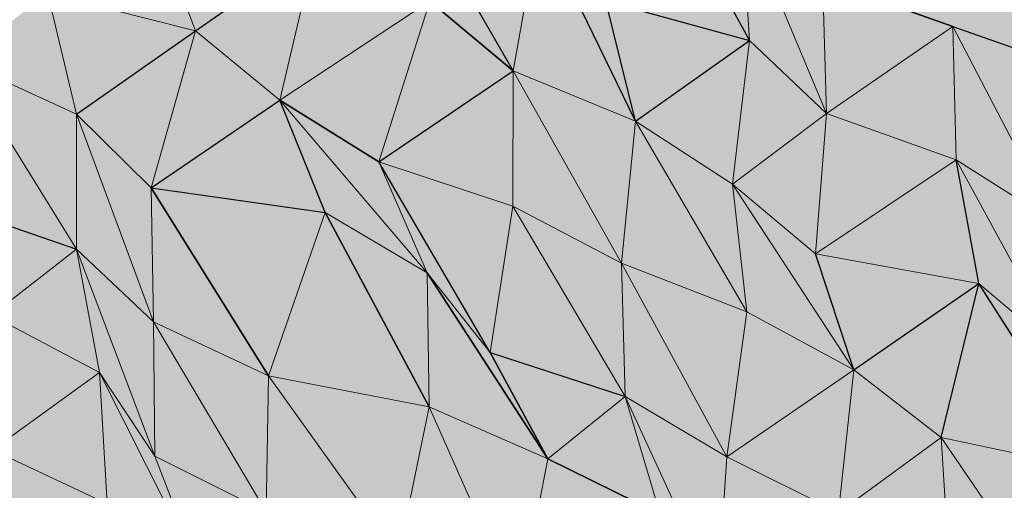
# Model space of a CAD drawing. Units: metres. Extents: x -0.49 to 3.56, y -2.02 to 0.
# Drawn here: x 3 to 3.06, y -1.45 to -1.42 of the extents above; entities that cross this region are included whole.
import ezdxf

# ---------------------------------------------------------------- set-up
doc = ezdxf.new("R2010")
doc.units = ezdxf.units.M
doc.linetypes.add('AUSGEZOGEN', pattern=[0])
doc.layers.add('Schnittfuehrung', color=7, linetype='AUSGEZOGEN', lineweight=35)
doc.layers.add('Standard', color=7, linetype='AUSGEZOGEN', lineweight=13)

msp = doc.modelspace()

# ---------------------------------------------------------------- hatches: boundary and pattern name
at = {"layer": 'Standard', "linetype": 'AUSGEZOGEN', "lineweight": 13, "true_color": 0xc8c8c8, "transparency": 33554687}
for points in [[(3.289201, -1.403142), (3.004944, -1.261014), (2.844507, -1.314493), (2.848013, -1.318767), (2.858067, -1.320743), (2.865336, -1.32411), (2.872951, -1.327305), (2.878049, -1.331759), (2.884177, -1.335697), (2.893327, -1.338125), (2.898868, -1.342357), (2.907594, -1.344996), (2.915888, -1.347851), (2.922418, -1.351589), (2.927811, -1.355895), (2.935697, -1.358954), (2.942398, -1.362606), (2.95151, -1.365052), (2.955583, -1.370019), (2.964987, -1.372319), (2.971279, -1.376175), (2.978305, -1.379664), (2.983029, -1.384305), (2.991449, -1.387098), (3.000094, -1.389777), (3.006847, -1.393403), (3.011784, -1.397937), (3.021248, -1.400208), (3.027782, -1.403943), (3.035443, -1.407115), (3.041599, -1.411039), (3.046717, -1.415483), (3.054905, -1.418391), (3.063139, -1.421277), (3.06927, -1.425213), (3.074843, -1.42943), (3.081248, -1.433229), (3.089313, -1.436199), (3.097634, -1.439041), (3.102192, -1.443765), (3.109248, -1.447239), (3.114844, -1.451444), (3.124942, -1.453397), (3.12961, -1.458066), (3.136284, -1.461731), (3.144881, -1.464435), (3.14856, -1.469598), (3.157297, -1.472232), (3.165532, -1.475116), (3.171985, -1.478892), (3.178729, -1.482523), (3.181503, -1.483915)], [(3.289201, -1.403142), (3.004944, -1.261014), (2.844507, -1.314493), (2.848013, -1.318767), (2.858067, -1.320743), (2.865336, -1.32411), (2.872951, -1.327305), (2.878049, -1.331759), (2.884177, -1.335697), (2.893327, -1.338125), (2.898868, -1.342357), (2.907594, -1.344996), (2.915888, -1.347851), (2.922418, -1.351589), (2.927811, -1.355895), (2.935697, -1.358954), (2.942398, -1.362606), (2.95151, -1.365052), (2.955583, -1.370019), (2.964987, -1.372319), (2.971279, -1.376175), (2.978305, -1.379664), (2.983029, -1.384305), (2.991449, -1.387098), (3.000094, -1.389777), (3.006847, -1.393403), (3.011784, -1.397937), (3.021248, -1.400208), (3.027782, -1.403943), (3.035443, -1.407115), (3.041599, -1.411039), (3.046717, -1.415483), (3.054905, -1.418391), (3.063139, -1.421277), (3.06927, -1.425213), (3.074843, -1.42943), (3.081248, -1.433229), (3.089313, -1.436199), (3.097634, -1.439041), (3.102192, -1.443765), (3.109248, -1.447239), (3.114844, -1.451444), (3.124942, -1.453397), (3.12961, -1.458066), (3.136284, -1.461731), (3.144881, -1.464435), (3.14856, -1.469598), (3.157297, -1.472232), (3.165532, -1.475116), (3.171985, -1.478892), (3.178729, -1.482523), (3.181503, -1.483915)], [(3.042126, -1.419266), (3.035443, -1.407115), (3.033073, -1.41679)], [(3.042126, -1.419266), (3.035443, -1.407115), (3.033073, -1.41679)], [(3.041599, -1.411039), (3.035443, -1.407115), (3.042126, -1.419266)], [(3.041599, -1.411039), (3.035443, -1.407115), (3.042126, -1.419266)], [(3.027251, -1.421189), (3.020321, -1.409161), (3.022013, -1.416806)], [(3.028906, -1.411872), (3.020321, -1.409161), (3.027251, -1.421189)], [(3.027251, -1.421189), (3.020321, -1.409161), (3.022013, -1.416806)], [(3.028906, -1.411872), (3.020321, -1.409161), (3.027251, -1.421189)], [(3.046958, -1.423853), (3.041599, -1.411039), (3.042126, -1.419266)], [(3.046717, -1.415483), (3.041599, -1.411039), (3.046958, -1.423853)], [(3.046958, -1.423853), (3.041599, -1.411039), (3.042126, -1.419266)], [(3.046717, -1.415483), (3.041599, -1.411039), (3.046958, -1.423853)], [(3.007269, -1.418664), (3.004578, -1.411518), (2.997974, -1.416309)], [(3.007269, -1.418664), (3.004578, -1.411518), (2.997974, -1.416309)], [(3.004578, -1.411518), (3.007269, -1.418664), (3.014851, -1.413385)], [(3.004578, -1.411518), (3.007269, -1.418664), (3.014851, -1.413385)], [(3.034946, -1.424344), (3.028906, -1.411872), (3.027251, -1.421189)], [(3.034946, -1.424344), (3.028906, -1.411872), (3.027251, -1.421189)], [(3.033073, -1.41679), (3.028906, -1.411872), (3.034946, -1.424344)], [(3.033073, -1.41679), (3.028906, -1.411872), (3.034946, -1.424344)], [(3.012569, -1.423016), (3.014851, -1.413385), (3.007269, -1.418664)], [(3.012569, -1.423016), (3.014851, -1.413385), (3.007269, -1.418664)], [(3.014851, -1.413385), (3.012569, -1.423016), (3.022013, -1.416806)], [(3.014851, -1.413385), (3.012569, -1.423016), (3.022013, -1.416806)], [(3.046717, -1.415483), (3.046958, -1.423853), (3.054905, -1.418391)], [(3.046717, -1.415483), (3.046958, -1.423853), (3.054905, -1.418391)], [(2.999781, -1.423896), (2.997974, -1.416309), (2.992453, -1.420557)], [(2.999781, -1.423896), (2.997974, -1.416309), (2.992453, -1.420557)], [(2.997974, -1.416309), (2.999781, -1.423896), (3.007269, -1.418664)], [(2.997974, -1.416309), (2.999781, -1.423896), (3.007269, -1.418664)], [(3.018797, -1.426904), (3.022013, -1.416806), (3.012569, -1.423016)], [(3.018797, -1.426904), (3.022013, -1.416806), (3.012569, -1.423016)], [(3.022013, -1.416806), (3.018797, -1.426904), (3.027251, -1.421189)], [(3.022013, -1.416806), (3.018797, -1.426904), (3.027251, -1.421189)], [(3.033073, -1.41679), (3.034946, -1.424344), (3.042126, -1.419266)], [(3.033073, -1.41679), (3.034946, -1.424344), (3.042126, -1.419266)], [(3.004489, -1.428544), (3.007269, -1.418664), (2.999781, -1.423896)], [(3.004489, -1.428544), (3.007269, -1.418664), (2.999781, -1.423896)], [(3.007269, -1.418664), (3.004489, -1.428544), (3.012569, -1.423016)], [(3.007269, -1.418664), (3.004489, -1.428544), (3.012569, -1.423016)], [(3.05511, -1.426779), (3.054905, -1.418391), (3.046958, -1.423853)], [(3.05511, -1.426779), (3.054905, -1.418391), (3.046958, -1.423853)], [(3.061305, -1.430684), (3.054905, -1.418391), (3.05511, -1.426779)], [(3.063139, -1.421277), (3.054905, -1.418391), (3.061305, -1.430684)], [(3.061305, -1.430684), (3.054905, -1.418391), (3.05511, -1.426779)], [(3.063139, -1.421277), (3.054905, -1.418391), (3.061305, -1.430684)], [(3.041043, -1.428298), (3.042126, -1.419266), (3.034946, -1.424344)], [(3.041043, -1.428298), (3.042126, -1.419266), (3.034946, -1.424344)], [(3.042126, -1.419266), (3.041043, -1.428298), (3.046958, -1.423853)], [(3.042126, -1.419266), (3.041043, -1.428298), (3.046958, -1.423853)], [(2.999782, -1.432386), (2.992453, -1.420557), (2.991493, -1.429528)], [(2.999782, -1.432386), (2.992453, -1.420557), (2.991493, -1.429528)], [(2.999781, -1.423896), (2.992453, -1.420557), (2.999782, -1.432386)], [(2.999781, -1.423896), (2.992453, -1.420557), (2.999782, -1.432386)], [(3.027232, -1.429689), (3.027251, -1.421189), (3.018797, -1.426904)], [(3.027232, -1.429689), (3.027251, -1.421189), (3.018797, -1.426904)], [(3.034059, -1.433278), (3.027251, -1.421189), (3.027232, -1.429689)], [(3.034059, -1.433278), (3.027251, -1.421189), (3.027232, -1.429689)], [(3.034946, -1.424344), (3.027251, -1.421189), (3.034059, -1.433278)], [(3.034946, -1.424344), (3.027251, -1.421189), (3.034059, -1.433278)], [(3.015417, -1.430083), (3.012569, -1.423016), (3.004489, -1.428544)], [(3.015417, -1.430083), (3.012569, -1.423016), (3.004489, -1.428544)], [(3.021844, -1.433871), (3.012569, -1.423016), (3.015417, -1.430083)], [(3.018797, -1.426904), (3.012569, -1.423016), (3.021844, -1.433871)], [(3.021844, -1.433871), (3.012569, -1.423016), (3.015417, -1.430083)], [(3.018797, -1.426904), (3.012569, -1.423016), (3.021844, -1.433871)], [(3.004621, -1.436969), (2.999781, -1.423896), (2.999782, -1.432386)], [(3.004489, -1.428544), (2.999781, -1.423896), (3.004621, -1.436969)], [(3.004621, -1.436969), (2.999781, -1.423896), (2.999782, -1.432386)], [(3.004489, -1.428544), (2.999781, -1.423896), (3.004621, -1.436969)], [(3.041949, -1.436336), (3.034946, -1.424344), (3.034059, -1.433278)], [(3.041949, -1.436336), (3.034946, -1.424344), (3.034059, -1.433278)], [(3.041043, -1.428298), (3.034946, -1.424344), (3.041949, -1.436336)], [(3.041043, -1.428298), (3.034946, -1.424344), (3.041949, -1.436336)], [(3.046265, -1.43269), (3.046958, -1.423853), (3.041043, -1.428298)], [(3.046265, -1.43269), (3.046958, -1.423853), (3.041043, -1.428298)], [(3.046958, -1.423853), (3.046265, -1.43269), (3.05511, -1.426779)], [(3.046958, -1.423853), (3.046265, -1.43269), (3.05511, -1.426779)], [(3.056551, -1.434549), (3.05511, -1.426779), (3.046265, -1.43269)], [(3.056551, -1.434549), (3.05511, -1.426779), (3.046265, -1.43269)], [(3.061744, -1.438955), (3.05511, -1.426779), (3.056551, -1.434549)], [(3.061305, -1.430684), (3.05511, -1.426779), (3.061744, -1.438955)], [(3.061744, -1.438955), (3.05511, -1.426779), (3.056551, -1.434549)], [(3.061305, -1.430684), (3.05511, -1.426779), (3.061744, -1.438955)], [(3.025811, -1.43889), (3.018797, -1.426904), (3.021844, -1.433871)], [(3.027232, -1.429689), (3.018797, -1.426904), (3.025811, -1.43889)], [(3.025811, -1.43889), (3.018797, -1.426904), (3.021844, -1.433871)], [(3.027232, -1.429689), (3.018797, -1.426904), (3.025811, -1.43889)], [(3.011867, -1.440348), (3.004489, -1.428544), (3.004621, -1.436969)], [(3.015417, -1.430083), (3.004489, -1.428544), (3.011867, -1.440348)], [(3.011867, -1.440348), (3.004489, -1.428544), (3.004621, -1.436969)], [(3.015417, -1.430083), (3.004489, -1.428544), (3.011867, -1.440348)], [(3.048688, -1.439969), (3.041043, -1.428298), (3.041949, -1.436336)], [(3.046265, -1.43269), (3.041043, -1.428298), (3.048688, -1.439969)], [(3.048688, -1.439969), (3.041043, -1.428298), (3.041949, -1.436336)], [(3.046265, -1.43269), (3.041043, -1.428298), (3.048688, -1.439969)], [(2.991493, -1.429528), (2.994426, -1.436552), (2.999782, -1.432386)], [(2.991493, -1.429528), (2.994426, -1.436552), (2.999782, -1.432386)], [(3.034291, -1.441653), (3.027232, -1.429689), (3.025811, -1.43889)], [(3.034291, -1.441653), (3.027232, -1.429689), (3.025811, -1.43889)], [(3.034059, -1.433278), (3.027232, -1.429689), (3.034291, -1.441653)], [(3.034059, -1.433278), (3.027232, -1.429689), (3.034291, -1.441653)], [(3.021958, -1.442305), (3.015417, -1.430083), (3.011867, -1.440348)], [(3.021958, -1.442305), (3.015417, -1.430083), (3.011867, -1.440348)], [(3.021844, -1.433871), (3.015417, -1.430083), (3.021958, -1.442305)], [(3.021844, -1.433871), (3.015417, -1.430083), (3.021958, -1.442305)], [(3.001241, -1.440146), (2.999782, -1.432386), (2.994426, -1.436552)], [(3.001241, -1.440146), (2.999782, -1.432386), (2.994426, -1.436552)], [(3.004718, -1.44541), (2.999782, -1.432386), (3.001241, -1.440146)], [(3.004621, -1.436969), (2.999782, -1.432386), (3.004718, -1.44541)], [(3.004718, -1.44541), (2.999782, -1.432386), (3.001241, -1.440146)], [(3.004621, -1.436969), (2.999782, -1.432386), (3.004718, -1.44541)], [(3.046265, -1.43269), (3.048688, -1.439969), (3.056551, -1.434549)], [(3.046265, -1.43269), (3.048688, -1.439969), (3.056551, -1.434549)], [(3.040685, -1.445458), (3.034059, -1.433278), (3.034291, -1.441653)], [(3.041949, -1.436336), (3.034059, -1.433278), (3.040685, -1.445458)], [(3.040685, -1.445458), (3.034059, -1.433278), (3.034291, -1.441653)], [(3.041949, -1.436336), (3.034059, -1.433278), (3.040685, -1.445458)], [(3.029434, -1.445569), (3.021844, -1.433871), (3.021958, -1.442305)], [(3.025811, -1.43889), (3.021844, -1.433871), (3.029434, -1.445569)], [(3.029434, -1.445569), (3.021844, -1.433871), (3.021958, -1.442305)], [(3.025811, -1.43889), (3.021844, -1.433871), (3.029434, -1.445569)], [(3.054169, -1.44423), (3.056551, -1.434549), (3.048688, -1.439969)], [(3.054169, -1.44423), (3.056551, -1.434549), (3.048688, -1.439969)], [(3.064011, -1.446312), (3.056551, -1.434549), (3.054169, -1.44423)], [(3.064011, -1.446312), (3.056551, -1.434549), (3.054169, -1.44423)], [(3.061744, -1.438955), (3.056551, -1.434549), (3.064011, -1.446312)], [(3.061744, -1.438955), (3.056551, -1.434549), (3.064011, -1.446312)], [(2.994426, -1.436552), (2.994483, -1.445014), (3.001241, -1.440146)], [(2.994426, -1.436552), (2.994483, -1.445014), (3.001241, -1.440146)], [(3.041949, -1.436336), (3.040685, -1.445458), (3.048688, -1.439969)], [(3.041949, -1.436336), (3.040685, -1.445458), (3.048688, -1.439969)], [(3.011715, -1.448914), (3.004621, -1.436969), (3.004718, -1.44541)], [(3.011867, -1.440348), (3.004621, -1.436969), (3.011715, -1.448914)], [(3.011715, -1.448914), (3.004621, -1.436969), (3.004718, -1.44541)], [(3.011867, -1.440348), (3.004621, -1.436969), (3.011715, -1.448914)], [(3.025811, -1.43889), (3.029434, -1.445569), (3.034291, -1.441653)], [(3.025811, -1.43889), (3.029434, -1.445569), (3.034291, -1.441653)], [(3.001711, -1.448402), (3.001241, -1.440146), (2.994483, -1.445014)], [(3.001711, -1.448402), (3.001241, -1.440146), (2.994483, -1.445014)], [(3.007464, -1.452528), (3.001241, -1.440146), (3.001711, -1.448402)], [(3.004718, -1.44541), (3.001241, -1.440146), (3.007464, -1.452528)], [(3.007464, -1.452528), (3.001241, -1.440146), (3.001711, -1.448402)], [(3.004718, -1.44541), (3.001241, -1.440146), (3.007464, -1.452528)], [(3.02003, -1.451759), (3.011867, -1.440348), (3.011715, -1.448914)], [(3.02003, -1.451759), (3.011867, -1.440348), (3.011715, -1.448914)], [(3.021958, -1.442305), (3.011867, -1.440348), (3.02003, -1.451759)], [(3.021958, -1.442305), (3.011867, -1.440348), (3.02003, -1.451759)], [(3.047719, -1.448944), (3.048688, -1.439969), (3.040685, -1.445458)], [(3.047719, -1.448944), (3.048688, -1.439969), (3.040685, -1.445458)], [(3.048688, -1.439969), (3.047719, -1.448944), (3.054169, -1.44423)], [(3.048688, -1.439969), (3.047719, -1.448944), (3.054169, -1.44423)], [(3.036501, -1.449038), (3.034291, -1.441653), (3.029434, -1.445569)], [(3.036501, -1.449038), (3.034291, -1.441653), (3.029434, -1.445569)], [(3.040106, -1.454238), (3.034291, -1.441653), (3.036501, -1.449038)], [(3.040685, -1.445458), (3.034291, -1.441653), (3.040106, -1.454238)], [(3.040106, -1.454238), (3.034291, -1.441653), (3.036501, -1.449038)], [(3.040685, -1.445458), (3.034291, -1.441653), (3.040106, -1.454238)], [(3.027588, -1.454982), (3.021958, -1.442305), (3.02003, -1.451759)], [(3.027588, -1.454982), (3.021958, -1.442305), (3.02003, -1.451759)], [(3.029434, -1.445569), (3.021958, -1.442305), (3.027588, -1.454982)], [(3.029434, -1.445569), (3.021958, -1.442305), (3.027588, -1.454982)], [(3.054706, -1.452452), (3.054169, -1.44423), (3.047719, -1.448944)], [(3.054706, -1.452452), (3.054169, -1.44423), (3.047719, -1.448944)], [(3.062086, -1.455765), (3.054169, -1.44423), (3.054706, -1.452452)], [(3.064011, -1.446312), (3.054169, -1.44423), (3.062086, -1.455765)], [(3.062086, -1.455765), (3.054169, -1.44423), (3.054706, -1.452452)], [(3.064011, -1.446312), (3.054169, -1.44423), (3.062086, -1.455765)], [(2.994483, -1.445014), (2.992226, -1.454633), (3.001711, -1.448402)], [(2.994483, -1.445014), (2.992226, -1.454633), (3.001711, -1.448402)], [(3.004718, -1.44541), (3.007464, -1.452528), (3.011715, -1.448914)], [(3.004718, -1.44541), (3.007464, -1.452528), (3.011715, -1.448914)], [(3.040685, -1.445458), (3.040106, -1.454238), (3.047719, -1.448944)], [(3.040685, -1.445458), (3.040106, -1.454238), (3.047719, -1.448944)], [(3.029434, -1.445569), (3.027588, -1.454982), (3.036501, -1.449038)], [(3.029434, -1.445569), (3.027588, -1.454982), (3.036501, -1.449038)]]:
    msp.add_hatch(color=9, dxfattribs=at).paths.add_polyline_path(points)

# ---------------------------------------------------------------- linework, layer by layer
at = {"layer": 'Schnittfuehrung', "color": 52, "linetype": 'AUSGEZOGEN', "lineweight": 13, "transparency": 33554687}
for p, q in [((3.042126, -1.419266), (3.035443, -1.407115)), ((3.027251, -1.421189), (3.020321, -1.409161)), ((3.042126, -1.419266), (3.041599, -1.411039)), ((3.046958, -1.423853), (3.041599, -1.411039)), ((3.007269, -1.418664), (3.004578, -1.411518)), ((3.027251, -1.421189), (3.028906, -1.411872)), ((3.034946, -1.424344), (3.028906, -1.411872)), ((3.007269, -1.418664), (3.014851, -1.413385)), ((3.012569, -1.423016), (3.014851, -1.413385)), ((3.046717, -1.415483), (3.054905, -1.418391)), ((3.046958, -1.423853), (3.046717, -1.415483)), ((2.999781, -1.423896), (2.997974, -1.416309)), ((3.007269, -1.418664), (2.997974, -1.416309)), ((3.012569, -1.423016), (3.022013, -1.416806)), ((3.018797, -1.426904), (3.022013, -1.416806)), ((3.027251, -1.421189), (3.022013, -1.416806)), ((3.034946, -1.424344), (3.033073, -1.41679)), ((3.042126, -1.419266), (3.033073, -1.41679)), ((2.999781, -1.423896), (3.007269, -1.418664)), ((3.004489, -1.428544), (3.007269, -1.418664)), ((3.012569, -1.423016), (3.007269, -1.418664)), ((3.046958, -1.423853), (3.054905, -1.418391)), ((3.054905, -1.418391), (3.063139, -1.421277)), ((3.05511, -1.426779), (3.054905, -1.418391)), ((3.061305, -1.430684), (3.054905, -1.418391)), ((3.034946, -1.424344), (3.042126, -1.419266)), ((3.041043, -1.428298), (3.042126, -1.419266)), ((3.046958, -1.423853), (3.042126, -1.419266)), ((2.999782, -1.432386), (2.992453, -1.420557)), ((2.999781, -1.423896), (2.992453, -1.420557)), ((3.018797, -1.426904), (3.027251, -1.421189)), ((3.027232, -1.429689), (3.027251, -1.421189)), ((3.034059, -1.433278), (3.027251, -1.421189)), ((3.034946, -1.424344), (3.027251, -1.421189)), ((3.004489, -1.428544), (3.012569, -1.423016)), ((3.015417, -1.430083), (3.012569, -1.423016)), ((3.021844, -1.433871), (3.012569, -1.423016)), ((3.018797, -1.426904), (3.012569, -1.423016)), ((2.999782, -1.432386), (2.999781, -1.423896)), ((3.004621, -1.436969), (2.999781, -1.423896)), ((3.004489, -1.428544), (2.999781, -1.423896)), ((3.034059, -1.433278), (3.034946, -1.424344)), ((3.041949, -1.436336), (3.034946, -1.424344)), ((3.041043, -1.428298), (3.034946, -1.424344)), ((3.041043, -1.428298), (3.046958, -1.423853)), ((3.046265, -1.43269), (3.046958, -1.423853)), ((3.05511, -1.426779), (3.046958, -1.423853)), ((3.046265, -1.43269), (3.05511, -1.426779)), ((3.056551, -1.434549), (3.05511, -1.426779)), ((3.061744, -1.438955), (3.05511, -1.426779)), ((3.061305, -1.430684), (3.05511, -1.426779)), ((3.021844, -1.433871), (3.018797, -1.426904)), ((3.025811, -1.43889), (3.018797, -1.426904)), ((3.027232, -1.429689), (3.018797, -1.426904)), ((3.004621, -1.436969), (3.004489, -1.428544)), ((3.011867, -1.440348), (3.004489, -1.428544)), ((3.015417, -1.430083), (3.004489, -1.428544)), ((3.041949, -1.436336), (3.041043, -1.428298)), ((3.048688, -1.439969), (3.041043, -1.428298)), ((3.046265, -1.43269), (3.041043, -1.428298)), ((2.999782, -1.432386), (2.991493, -1.429528)), ((3.025811, -1.43889), (3.027232, -1.429689)), ((3.034291, -1.441653), (3.027232, -1.429689)), ((3.034059, -1.433278), (3.027232, -1.429689)), ((3.011867, -1.440348), (3.015417, -1.430083)), ((3.021958, -1.442305), (3.015417, -1.430083)), ((3.021844, -1.433871), (3.015417, -1.430083)), ((2.994426, -1.436552), (2.999782, -1.432386)), ((3.001241, -1.440146), (2.999782, -1.432386)), ((3.004718, -1.44541), (2.999782, -1.432386)), ((3.004621, -1.436969), (2.999782, -1.432386)), ((3.048688, -1.439969), (3.046265, -1.43269)), ((3.056551, -1.434549), (3.046265, -1.43269)), ((3.034291, -1.441653), (3.034059, -1.433278)), ((3.040685, -1.445458), (3.034059, -1.433278)), ((3.041949, -1.436336), (3.034059, -1.433278)), ((3.021958, -1.442305), (3.021844, -1.433871)), ((3.029434, -1.445569), (3.021844, -1.433871)), ((3.025811, -1.43889), (3.021844, -1.433871)), ((3.048688, -1.439969), (3.056551, -1.434549)), ((3.054169, -1.44423), (3.056551, -1.434549)), ((3.064011, -1.446312), (3.056551, -1.434549)), ((3.061744, -1.438955), (3.056551, -1.434549)), ((3.001241, -1.440146), (2.994426, -1.436552)), ((3.040685, -1.445458), (3.041949, -1.436336)), ((3.048688, -1.439969), (3.041949, -1.436336)), ((3.004718, -1.44541), (3.004621, -1.436969)), ((3.011715, -1.448914), (3.004621, -1.436969)), ((3.011867, -1.440348), (3.004621, -1.436969)), ((3.029434, -1.445569), (3.025811, -1.43889)), ((3.034291, -1.441653), (3.025811, -1.43889)), ((2.994483, -1.445014), (3.001241, -1.440146)), ((3.001711, -1.448402), (3.001241, -1.440146)), ((3.007464, -1.452528), (3.001241, -1.440146)), ((3.004718, -1.44541), (3.001241, -1.440146)), ((3.011715, -1.448914), (3.011867, -1.440348)), ((3.02003, -1.451759), (3.011867, -1.440348)), ((3.021958, -1.442305), (3.011867, -1.440348)), ((3.040685, -1.445458), (3.048688, -1.439969)), ((3.047719, -1.448944), (3.048688, -1.439969)), ((3.054169, -1.44423), (3.048688, -1.439969)), ((3.029434, -1.445569), (3.034291, -1.441653)), ((3.036501, -1.449038), (3.034291, -1.441653)), ((3.040106, -1.454238), (3.034291, -1.441653)), ((3.040685, -1.445458), (3.034291, -1.441653)), ((3.02003, -1.451759), (3.021958, -1.442305)), ((3.027588, -1.454982), (3.021958, -1.442305)), ((3.029434, -1.445569), (3.021958, -1.442305)), ((3.047719, -1.448944), (3.054169, -1.44423)), ((3.054706, -1.452452), (3.054169, -1.44423)), ((3.062086, -1.455765), (3.054169, -1.44423)), ((3.064011, -1.446312), (3.054169, -1.44423)), ((3.001711, -1.448402), (2.994483, -1.445014)), ((3.007464, -1.452528), (3.004718, -1.44541)), ((3.011715, -1.448914), (3.004718, -1.44541)), ((3.040106, -1.454238), (3.040685, -1.445458)), ((3.047719, -1.448944), (3.040685, -1.445458)), ((3.027588, -1.454982), (3.029434, -1.445569)), ((3.036501, -1.449038), (3.029434, -1.445569))]:
    msp.add_line(p, q, dxfattribs=at)
at = {"layer": 'Standard', "color": 7, "linetype": 'AUSGEZOGEN', "lineweight": 25, "transparency": 33554687}
for p, q in [((3.035443, -1.407115), (3.042126, -1.419266)), ((3.035443, -1.407115), (3.042126, -1.419266)), ((3.027251, -1.421189), (3.020321, -1.409161)), ((3.027251, -1.421189), (3.020321, -1.409161)), ((3.034946, -1.424344), (3.028906, -1.411872)), ((3.034946, -1.424344), (3.028906, -1.411872)), ((3.007269, -1.418664), (3.014851, -1.413385)), ((3.007269, -1.418664), (3.014851, -1.413385)), ((3.046717, -1.415483), (3.054905, -1.418391)), ((3.054905, -1.418391), (3.046717, -1.415483)), ((3.027251, -1.421189), (3.022013, -1.416806)), ((3.022013, -1.416806), (3.027251, -1.421189)), ((3.034946, -1.424344), (3.033073, -1.41679)), ((3.033073, -1.41679), (3.042126, -1.419266)), ((3.034946, -1.424344), (3.033073, -1.41679)), ((3.033073, -1.41679), (3.042126, -1.419266)), ((2.999781, -1.423896), (3.007269, -1.418664)), ((2.999781, -1.423896), (3.007269, -1.418664)), ((3.054905, -1.418391), (3.063139, -1.421277)), ((3.054905, -1.418391), (3.063139, -1.421277)), ((3.034946, -1.424344), (3.042126, -1.419266)), ((3.034946, -1.424344), (3.042126, -1.419266)), ((3.018797, -1.426904), (3.027251, -1.421189)), ((3.018797, -1.426904), (3.027251, -1.421189)), ((3.004489, -1.428544), (3.012569, -1.423016)), ((3.004489, -1.428544), (3.012569, -1.423016)), ((3.015417, -1.430083), (3.012569, -1.423016)), ((3.012569, -1.423016), (3.018797, -1.426904)), ((3.015417, -1.430083), (3.012569, -1.423016)), ((3.018797, -1.426904), (3.012569, -1.423016)), ((3.056551, -1.434549), (3.05511, -1.426779)), ((3.056551, -1.434549), (3.05511, -1.426779)), ((3.025811, -1.43889), (3.018797, -1.426904)), ((3.025811, -1.43889), (3.018797, -1.426904)), ((3.004489, -1.428544), (3.011867, -1.440348)), ((3.004489, -1.428544), (3.015417, -1.430083)), ((3.011867, -1.440348), (3.004489, -1.428544)), ((3.004489, -1.428544), (3.015417, -1.430083)), ((2.991493, -1.429528), (2.999782, -1.432386)), ((2.991493, -1.429528), (2.999782, -1.432386)), ((3.015417, -1.430083), (3.021958, -1.442305)), ((3.021958, -1.442305), (3.015417, -1.430083)), ((3.048688, -1.439969), (3.046265, -1.43269)), ((3.048688, -1.439969), (3.046265, -1.43269)), ((3.021844, -1.433871), (3.029434, -1.445569)), ((3.029434, -1.445569), (3.021844, -1.433871)), ((3.048688, -1.439969), (3.056551, -1.434549)), ((3.048688, -1.439969), (3.056551, -1.434549)), ((3.054169, -1.44423), (3.056551, -1.434549)), ((3.054169, -1.44423), (3.056551, -1.434549)), ((3.064011, -1.446312), (3.056551, -1.434549)), ((3.064011, -1.446312), (3.056551, -1.434549)), ((3.025811, -1.43889), (3.029434, -1.445569)), ((3.025811, -1.43889), (3.034291, -1.441653)), ((3.029434, -1.445569), (3.025811, -1.43889)), ((3.025811, -1.43889), (3.034291, -1.441653)), ((3.029434, -1.445569), (3.036501, -1.449038)), ((3.036501, -1.449038), (3.029434, -1.445569))]:
    msp.add_line(p, q, dxfattribs=at)

doc.saveas('drawing.dxf')
